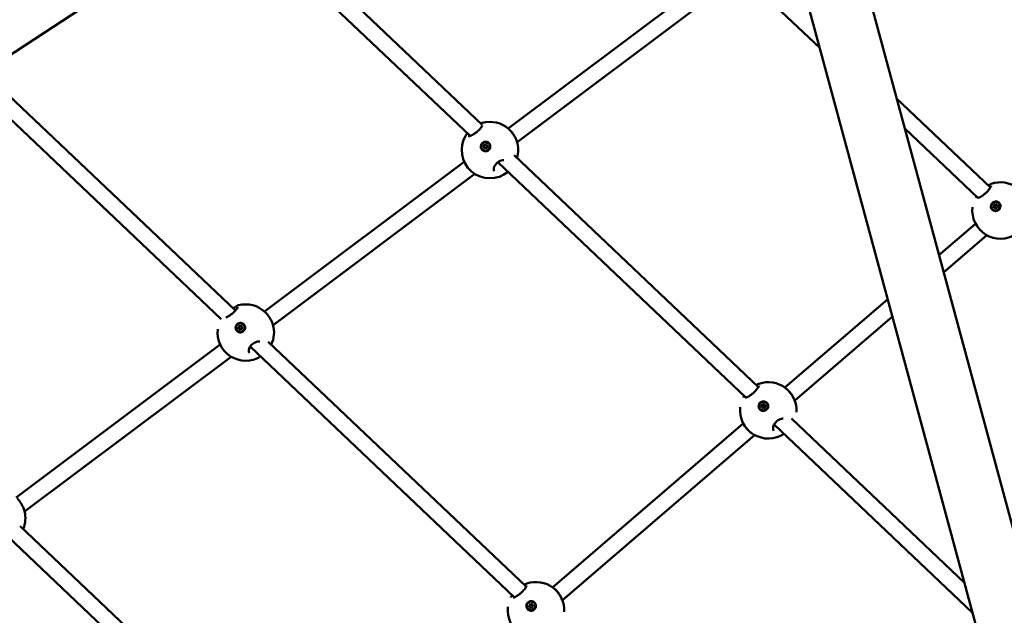
# Model space of a CAD drawing. Units: millimetres. Extents: x -948 to 46908, y 6 to 32034.
# Drawn here: x 5896 to 6872, y 3941 to 4532 of the extents above; entities that cross this region are included whole.
import ezdxf

# ---------------------------------------------------------------- set-up
doc = ezdxf.new("R2010")
doc.units = ezdxf.units.MM
doc.layers.add('MD_Visible', color=7, linetype='Continuous', lineweight=50)
doc.styles.get("Standard").update_dxf_attribs({"font": 'Square-721-BT.ttf'})
doc.dimstyles.new('OLCU', dxfattribs={"dimtxt": 300, "dimasz": 150, "dimexe": 0.18, "dimexo": 0.0625, "dimgap": 50, "dimtad": 1, "dimdec": 0, "dimlfac": 0.1, "dimrnd": 5, "dimzin": 0, "dimdsep": 46, "dimtxsty": 'Standard', "dimcen": 0.09, "dimse1": 1, "dimse2": 1, "dimadec": 0, "dimazin": 0, "dimtfac": 1, "dimtdec": 0, "dimtofl": 0, "dimtmove": 0, "dimatfit": 3, "dimfxl": 1, "dimtolj": 1, "dimtzin": 0, "dimarcsym": 0})

# ---------------------------------------------------------------- blocks, each defined once
blk = doc.blocks.new('*D9')
at = {"color": 0, "lineweight": -2, "transparency": 16777216}
blk.add_line((302.88, 16449.23), (22823.48, 16449.23), dxfattribs=at)
at = {"color": 0, "transparency": 16777216}
for points in [[(302.88, 16499.23), (302.88, 16399.23), (2.88, 16449.23)], [(22823.48, 16499.23), (22823.48, 16399.23), (23123.48, 16449.23)]]:
    blk.add_solid(points, dxfattribs=at)
at = {"layer": 'Defpoints', "color": 0, "transparency": 16777216}
for p in [(23123.48, 16449.23), (2.88, 15510.45), (23123.48, 4478.11)]:
    blk.add_point(p, dxfattribs=at)
at = {"color": 0, "transparency": 16777216, "insert": (11563.18, 16876.48), "char_height": 600, "attachment_point": 5}
blk.add_mtext('\\A1;2310', dxfattribs=at)
blk = doc.blocks.new('*D10')
at = {"color": 0, "lineweight": -2, "transparency": 16777216}
blk.add_line((-86.06, 16075.18), (-86.06, 305.96), dxfattribs=at)
at = {"color": 0, "transparency": 16777216}
for points in [[(-136.06, 16075.18), (-36.06, 16075.18), (-86.06, 16375.18)], [(-136.06, 305.96), (-36.06, 305.96), (-86.06, 5.96)]]:
    blk.add_solid(points, dxfattribs=at)
at = {"layer": 'Defpoints', "color": 0, "transparency": 16777216}
for p in [(7240.3, 16375.18), (-86.06, 5.96), (11540.43, 5.96)]:
    blk.add_point(p, dxfattribs=at)
at = {"color": 0, "transparency": 16777216, "insert": (-513.72, 8190.57), "char_height": 600, "attachment_point": 5, "rotation": 90}
blk.add_mtext('\\A1;1635', dxfattribs=at)

msp = doc.modelspace()

# ---------------------------------------------------------------- linework, layer by layer
at = {"layer": 'MD_Visible'}
for p, q in [((6503.34, 4899.76), (5272.47, 4096.76)), ((7306.81, 2448.23), (6649.22, 4882.05)), ((7248.6, 2432.5), (6591, 4866.32)), ((6354.13, 4427.68), (6120.3, 4649.87)), ((6342.36, 4416.79), (6106.68, 4640.75)), ((6380.08, 4423.95), (6583.61, 4576.74)), ((6613.06, 4576.11), (6688.9, 4504)), ((6388.8, 4410.48), (6594.49, 4564.91)), ((5860.32, 4480.26), (6109.63, 4243.46)), ((5846.83, 4471), (6095.57, 4234.75)), ((6764.93, 4453.8), (6857.9, 4365.4)), ((6355.02, 4426.84), (6355.02, 4426.84)), ((6772.95, 4424.09), (6845.31, 4355.29)), ((6342.82, 4416.35), (6342.82, 4416.35)), ((6354.74, 4402.87), (6354.81, 4402.82)), ((6356.24, 4405.51), (6356.55, 4405.26)), ((6356.85, 4407.87), (6357.16, 4407.62)), ((6358.22, 4404.67), (6358.36, 4404.55)), ((6358.83, 4407.03), (6359.14, 4406.78)), ((6360.32, 4409.68), (6360.39, 4409.62)), ((6627.91, 4167.52), (6385.76, 4397.62)), ((6138.47, 4242.55), (6336.39, 4391.14)), ((6615.67, 4157.08), (6369.88, 4390.64)), ((6146.92, 4228.89), (6346.88, 4379.02)), ((6858.3, 4365.02), (6858.3, 4365.02)), ((6845.96, 4354.67), (6845.96, 4354.67)), ((6860.26, 4343.61), (6860.33, 4343.55)), ((6861.95, 4346.05), (6862.3, 4345.75)), ((6862.3, 4348.51), (6862.65, 4348.22)), ((6863.98, 4345.35), (6864, 4345.33)), ((6864.33, 4347.82), (6864.67, 4347.52)), ((6866.02, 4350.26), (6866.09, 4350.2)), ((6843.23, 4329.62), (6806.92, 4298.37)), ((6854.47, 4318.18), (6811.55, 4281.24)), ((6756.24, 4254.75), (6654.31, 4167.03)), ((6760.87, 4237.63), (6663.99, 4154.25)), ((6113.3, 4225.73), (6113.68, 4225.39)), ((6113.87, 4228.13), (6114.25, 4227.78)), ((6115.83, 4227.3), (6116.21, 4226.95)), ((6117.54, 4229.76), (6117.61, 4229.69)), ((6111.59, 4223.28), (6111.67, 4223.21)), ((6115.26, 4224.91), (6115.33, 4224.84)), ((5892.5, 4058.02), (6094.58, 4209.62)), ((6124.12, 4207.63), (6385.92, 3958.97)), ((6142.26, 4212.47), (6397.91, 3969.65)), ((5900.68, 4044.15), (6105.34, 4197.68)), ((6628.33, 4167.12), (6628.33, 4167.12)), ((6616.18, 4156.6), (6616.18, 4156.6)), ((6631.73, 4147.78), (6632.08, 4147.48)), ((6632.09, 4150.25), (6632.43, 4149.95)), ((6634.11, 4149.55), (6634.46, 4149.25)), ((6635.81, 4151.99), (6635.88, 4151.93)), ((6630.04, 4145.34), (6630.11, 4145.28)), ((6633.76, 4147.08), (6633.78, 4147.07)), ((6612.97, 4131.44), (6424.04, 3968.8)), ((6840.31, 3943.61), (6643.61, 4130.53)), ((6832.29, 3973.31), (6660.66, 4136.39)), ((6624.17, 4119.96), (6433.75, 3956.05)), ((5877.42, 4025.51), (6156.14, 3760.88)), ((5896.34, 4029.61), (6167.88, 3771.8)), ((6398.36, 3969.22), (6398.36, 3969.22)), ((6386.38, 3958.53), (6386.38, 3958.53)), ((6405.59, 3953.72), (6405.66, 3953.66)), ((6399.82, 3947.08), (6399.89, 3947.02)), ((6401.52, 3949.51), (6401.86, 3949.21)), ((6401.87, 3951.98), (6402.21, 3951.68)), ((6403.54, 3948.82), (6403.56, 3948.8)), ((6403.89, 3951.29), (6404.24, 3950.99))]:
    msp.add_line(p, q, dxfattribs=at)
at = {"layer": 'MD_Visible', "extrusion": (0, 0, -1)}
for centre, start, end in [((-6361.92, 4402.64), 73.71179, 132.36581), ((-6361.92, 4402.64), 230.13043, 31.45557), ((-6361.92, 4402.64), 162.25611, 196.36852), ((-6867.98, 4342.71), 70.83833, 183.34649), ((-6867.98, 4342.71), 236.97435, 6.69299), ((-6119.88, 4221.61), 75.19317, 133.26616), ((-6119.88, 4221.61), 163.85164, 205.24836), ((-6119.88, 4221.61), 238.46595, 6.69299), ((-6637.76, 4144.44), 70.83833, 183.34649), ((-6637.76, 4144.44), 236.03575, 6.69299), ((-5873.48, 4037.47), 166.17014, 202.51425), ((-6407.55, 3946.17), 70.83833, 183.34649), ((-6407.55, 3946.17), 235.10264, 6.69299)]:
    msp.add_arc(centre, 28, start, end, dxfattribs=at)
for centre, major_axis, ratio in [((6357.53, 4406.27), (2.79, 3.4), 0.979388), ((6863.14, 4346.93), (2.88, 3.32), 0.973562), ((6114.56, 4226.52), (2.97, 3.24), 0.966142), ((6632.92, 4148.67), (2.88, 3.32), 0.973562), ((6402.7, 3950.4), (2.88, 3.32), 0.973562)]:
    msp.add_ellipse(centre, major_axis=major_axis, ratio=ratio, dxfattribs=at)
for centre, major_axis, ratio, start_param, end_param in [((6357.6, 4406.22), (2.79, 3.4), 0.979388, 0, 3.141593), ((6355.82, 4406.06), (0.245, 0.299), 0.979388, 2.473023, 5.347255), ((6356.13, 4405.8), (0.245, 0.299), 0.979388, 3.70339, 5.347255), ((6356.52, 4407.66), (0.245, 0.299), 0.979388, 3.52022, 6.394452), ((6356.83, 4407.4), (0.245, 0.299), 0.979388, 3.52022, 6.095004), ((6356.83, 4404.67), (0.245, 0.299), 0.979388, 1.425825, 4.300057), ((6357.14, 4404.42), (0.245, 0.299), 0.979388, 3.70339, 4.300057), ((6358.24, 4407.87), (0.245, 0.299), 0.979388, 4.567418, 7.44165), ((6358.55, 4407.62), (0.245, 0.299), 0.979388, 4.567418, 5.721388), ((6358.55, 4404.89), (0.245, 0.299), 0.979388, 0.378628, 3.25286), ((6357.54, 4406.26), (3.06, 3.69), 0.978565, 5.901604, 6.547283), ((6359.25, 4406.49), (0.245, 0.299), 0.979388, 5.614616, 8.488848), ((6359.57, 4406.23), (0.245, 0.299), 0.979388, 5.614616, 5.721388), ((6863.21, 4346.87), (2.88, 3.32), 0.973562, 0, 3.141593), ((6861.44, 4346.59), (0.254, 0.292), 0.973562, 2.377066, 5.251298), ((6861.79, 4346.3), (0.254, 0.292), 0.973562, 3.792649, 5.251298), ((6862.04, 4348.23), (0.254, 0.292), 0.973562, 3.424263, 6.298495), ((6862.38, 4347.93), (0.254, 0.292), 0.973562, 3.424263, 6.257316), ((6862.54, 4345.29), (0.254, 0.292), 0.973562, 1.329868, 4.2041), ((6862.89, 4344.99), (0.254, 0.292), 0.973562, 3.792649, 4.2041), ((6863.74, 4348.57), (0.254, 0.292), 0.973562, 4.471461, 7.345693), ((6864.08, 4348.27), (0.254, 0.292), 0.973562, 4.471461, 5.632129), ((6864.24, 4345.63), (0.254, 0.292), 0.973562, 0.282671, 3.156903), ((6863.15, 4346.92), (3.15, 3.61), 0.972615, 5.80785, 6.453529), ((6864.84, 4347.27), (0.254, 0.292), 0.973562, 5.518659, 8.392891), ((6865.18, 4346.97), (0.254, 0.292), 0.973562, 5.518659, 5.632129), ((6114.64, 4226.45), (2.97, 3.24), 0.966142, 0, 3.141593), ((6112.85, 4226.29), (0.262, 0.285), 0.966142, 2.419036, 5.293268), ((6113.23, 4225.94), (0.262, 0.285), 0.966142, 3.901626, 5.293268), ((6113.56, 4227.89), (0.262, 0.285), 0.966142, 3.466234, 6.340466), ((6113.95, 4227.54), (0.262, 0.285), 0.966142, 3.466234, 6.186378), ((6115.27, 4228.11), (0.262, 0.285), 0.966142, 4.513431, 7.387663), ((6115.66, 4227.76), (0.262, 0.285), 0.966142, 4.513431, 5.521997), ((6114.57, 4226.51), (3.25, 3.52), 0.965082, 5.849492, 6.495171), ((6116.27, 4226.74), (0.262, 0.285), 0.966142, 5.560629, 8.434861), ((6113.85, 4224.93), (0.262, 0.285), 0.966142, 1.371839, 4.246071), ((6114.23, 4224.58), (0.262, 0.285), 0.966142, 3.902781, 4.246071), ((6115.56, 4225.15), (0.262, 0.285), 0.966142, 0.324641, 3.198873), ((6632.99, 4148.61), (2.88, 3.32), 0.973562, 0, 3.141593), ((6631.22, 4148.33), (0.254, 0.292), 0.973562, 2.377066, 5.251298), ((6631.57, 4148.03), (0.254, 0.292), 0.973562, 3.792649, 5.251298), ((6631.82, 4149.97), (0.254, 0.292), 0.973562, 3.424263, 6.298495), ((6632.17, 4149.67), (0.254, 0.292), 0.973562, 3.424263, 6.257316), ((6633.52, 4150.31), (0.254, 0.292), 0.973562, 4.471461, 7.345693), ((6633.86, 4150.01), (0.254, 0.292), 0.973562, 4.471461, 5.632129), ((6634.02, 4147.37), (0.254, 0.292), 0.973562, 0.282671, 3.156903), ((6632.93, 4148.66), (3.15, 3.61), 0.972615, 5.80785, 6.453529), ((6634.62, 4149), (0.254, 0.292), 0.973562, 5.518659, 8.392891), ((6634.97, 4148.71), (0.254, 0.292), 0.973562, 5.518659, 5.632129), ((6632.33, 4147.03), (0.254, 0.292), 0.973562, 1.329868, 4.2041), ((6632.67, 4146.73), (0.254, 0.292), 0.973562, 3.792649, 4.2041), ((6402.77, 3950.34), (2.88, 3.32), 0.973562, 0, 3.141593), ((6403.3, 3952.04), (0.254, 0.292), 0.973562, 4.471461, 7.345693), ((6402.71, 3950.39), (3.15, 3.61), 0.972615, 5.80785, 6.453529), ((6401.01, 3950.06), (0.254, 0.292), 0.973562, 2.377066, 5.251298), ((6401.35, 3949.76), (0.254, 0.292), 0.973562, 3.792649, 5.251298), ((6401.6, 3951.7), (0.254, 0.292), 0.973562, 3.424263, 6.298495), ((6401.95, 3951.4), (0.254, 0.292), 0.973562, 3.424263, 6.257316), ((6402.11, 3948.76), (0.254, 0.292), 0.973562, 1.329868, 4.2041), ((6402.45, 3948.46), (0.254, 0.292), 0.973562, 3.792649, 4.2041), ((6403.65, 3951.74), (0.254, 0.292), 0.973562, 4.471461, 5.632129), ((6403.81, 3949.1), (0.254, 0.292), 0.973562, 0.282671, 3.156903), ((6404.4, 3950.74), (0.254, 0.292), 0.973562, 5.518659, 8.392891), ((6404.75, 3950.44), (0.254, 0.292), 0.973562, 5.518659, 5.632129)]:
    msp.add_ellipse(centre, major_axis=major_axis, ratio=ratio, start_param=start_param, end_param=end_param, dxfattribs=at)
at = {"layer": 'MD_Visible'}
for centre, major_axis, ratio, start_param, end_param in [((6355.56, 4407.12), (-0.455, -0.555), 0.979388, 0.93593, 2.762965), ((6355.78, 4404.96), (-0.455, -0.555), 0.979388, 1.983128, 3.810162), ((6355.87, 4406.86), (-0.455, -0.555), 0.979388, 0.93593, 2.762965), ((6356.1, 4404.7), (-0.455, -0.555), 0.979388, 1.983128, 3.141593), ((6357.31, 4408.43), (-0.455, -0.555), 0.979388, 6.171918, 7.998953), ((6357.62, 4408.17), (-0.455, -0.555), 0.979388, 0, 1.715767), ((6357.76, 4404.12), (-0.455, -0.555), 0.979388, 3.030326, 4.85736), ((6359.28, 4407.59), (-0.455, -0.555), 0.979388, 5.124721, 6.951755), ((6359.51, 4405.43), (-0.455, -0.555), 0.979388, 4.077523, 5.904557), ((6359.6, 4407.33), (-0.455, -0.555), 0.979388, 0, 0.66857), ((6861.12, 4347.63), (-0.471, -0.542), 0.973562, 1.031887, 2.858922), ((6861.48, 4345.5), (-0.471, -0.542), 0.973562, 2.079085, 3.906119), ((6861.46, 4347.33), (-0.471, -0.542), 0.973562, 1.031887, 2.858922), ((6862.77, 4349.06), (-0.471, -0.542), 0.973562, 6.267875, 8.09491), ((6861.83, 4345.2), (-0.471, -0.542), 0.973562, 2.079085, 3.141593), ((6863.12, 4348.76), (-0.471, -0.542), 0.973562, 0, 1.811724), ((6863.51, 4344.81), (-0.471, -0.542), 0.973562, 3.126282, 4.953317), ((6864.8, 4348.36), (-0.471, -0.542), 0.973562, 5.220678, 7.047712), ((6865.16, 4346.24), (-0.471, -0.542), 0.973562, 4.17348, 6.000514), ((6865.14, 4348.06), (-0.471, -0.542), 0.973562, 0, 0.764527), ((6112.61, 4227.34), (-0.485, -0.529), 0.966142, 0.989917, 2.816952), ((6112.81, 4225.21), (-0.485, -0.529), 0.966142, 2.037115, 3.864149), ((6112.99, 4226.99), (-0.485, -0.529), 0.966142, 0.989917, 2.816952), ((6114.36, 4228.66), (-0.485, -0.529), 0.966142, 6.225905, 8.052939), ((6114.74, 4228.31), (-0.485, -0.529), 0.966142, 0, 1.769754), ((6116.31, 4227.83), (-0.485, -0.529), 0.966142, 5.178707, 7.005742), ((6116.52, 4225.69), (-0.485, -0.529), 0.966142, 4.13151, 5.958544), ((6116.69, 4227.48), (-0.485, -0.529), 0.966142, 0, 0.701678), ((6113.19, 4224.86), (-0.485, -0.529), 0.966142, 2.037115, 3.141593), ((6114.77, 4224.38), (-0.485, -0.529), 0.966142, 3.084312, 4.911347), ((6630.9, 4149.36), (-0.471, -0.542), 0.973562, 1.031887, 2.858922), ((6631.26, 4147.24), (-0.471, -0.542), 0.973562, 2.079085, 3.906119), ((6631.24, 4149.06), (-0.471, -0.542), 0.973562, 1.031887, 2.858922), ((6632.56, 4150.79), (-0.471, -0.542), 0.973562, 6.267875, 8.09491), ((6631.61, 4146.94), (-0.471, -0.542), 0.973562, 2.079085, 3.141593), ((6632.9, 4150.49), (-0.471, -0.542), 0.973562, 0, 1.811724), ((6634.58, 4150.1), (-0.471, -0.542), 0.973562, 5.220678, 7.047712), ((6634.95, 4147.97), (-0.471, -0.542), 0.973562, 4.17348, 6.000514), ((6634.93, 4149.8), (-0.471, -0.542), 0.973562, 0, 0.764527), ((6633.29, 4146.54), (-0.471, -0.542), 0.973562, 3.126282, 4.953317), ((6400.68, 3951.1), (-0.471, -0.542), 0.973562, 1.031887, 2.858922), ((6401.05, 3948.97), (-0.471, -0.542), 0.973562, 2.079085, 3.906119), ((6401.03, 3950.8), (-0.471, -0.542), 0.973562, 1.031887, 2.858922), ((6402.34, 3952.52), (-0.471, -0.542), 0.973562, 6.267875, 8.09491), ((6401.39, 3948.67), (-0.471, -0.542), 0.973562, 2.079085, 3.141593), ((6402.68, 3952.23), (-0.471, -0.542), 0.973562, 0, 1.811724), ((6403.07, 3948.28), (-0.471, -0.542), 0.973562, 3.126282, 4.953317), ((6404.36, 3951.83), (-0.471, -0.542), 0.973562, 5.220678, 7.047712), ((6404.73, 3949.7), (-0.471, -0.542), 0.973562, 4.17348, 6.000514), ((6404.71, 3951.53), (-0.471, -0.542), 0.973562, 0, 0.764527)]:
    msp.add_ellipse(centre, major_axis=major_axis, ratio=ratio, start_param=start_param, end_param=end_param, dxfattribs=at)
for points, knots in [([(6340.37, 4416.34), (6340.37, 4416.34), (6340.42, 4416.33), (6340.6, 4416.34), (6340.79, 4416.36), (6341.36, 4416.47), (6341.78, 4416.59), (6342.83, 4416.96), (6343.51, 4417.25), (6344.97, 4417.98), (6345.78, 4418.44), (6347.31, 4419.44), (6348.05, 4419.99), (6349.4, 4421.08), (6350.03, 4421.65), (6351.18, 4422.77), (6351.72, 4423.35), (6352.67, 4424.48), (6353.1, 4425.04), (6353.77, 4426.05), (6354.01, 4426.51), (6354.18, 4426.93), (6354.21, 4427.02), (6354.22, 4427.08), (6354.22, 4427.09), (6354.22, 4427.09)], [0.302798, 0.302798, 0.302798, 0.302798, 0.415841, 0.415841, 0.596412, 0.596412, 0.837067, 0.837067, 1.131666, 1.131666, 1.428795, 1.428795, 1.69829, 1.69829, 1.951816, 1.951816, 2.215883, 2.215883, 2.507231, 2.507231, 2.821461, 2.821461, 2.962211, 2.962211, 3.005888, 3.005888, 3.005888, 3.005888]), ([(6352.73, 4429.01), (6353, 4429.13), (6353.25, 4429.24), (6353.69, 4429.4), (6353.88, 4429.46), (6354.07, 4429.52)], [2.2344678, 2.2344678, 2.2344678, 2.2344678, 2.3664319, 2.3664319, 2.4684507, 2.4684507, 2.4684507, 2.4684507]), ([(6380.78, 4423.34), (6381.59, 4422.6), (6382.43, 4421.68), (6384, 4419.75), (6384.74, 4418.71), (6386.05, 4416.67), (6386.64, 4415.64), (6387.66, 4413.61), (6388.1, 4412.6), (6388.48, 4411.49), (6388.54, 4411.33), (6388.58, 4411.18)], [0, 0, 0, 0, 0.40855, 0.40855, 0.784939, 0.784939, 1.136795, 1.136795, 1.497636, 1.497636, 1.557115, 1.557115, 1.557115, 1.557115]), ([(6338.03, 4417.25), (6338.33, 4417.74), (6338.71, 4418.24), (6339.33, 4418.95), (6339.5, 4419.14), (6339.68, 4419.34)], [0, 0, 0, 0, 0.3004657, 0.3004657, 0.406509, 0.406509, 0.406509, 0.406509]), ([(6361.44, 4409.05), (6361.56, 4408.86), (6361.68, 4408.68), (6362.04, 4407.96), (6362.22, 4407.34), (6362.31, 4406.07), (6362.22, 4405.43), (6361.85, 4404.29), (6361.53, 4403.71), (6360.7, 4402.74), (6360.19, 4402.34), (6359.12, 4401.78), (6358.5, 4401.59), (6357.24, 4401.47), (6356.6, 4401.55), (6356.04, 4401.73), (6355.47, 4401.91), (6354.91, 4402.21), (6353.96, 4403.02), (6353.57, 4403.53), (6353.04, 4404.59), (6352.87, 4405.21), (6352.78, 4406.47), (6352.87, 4407.11), (6353.24, 4408.25), (6353.56, 4408.82), (6354.38, 4409.79), (6354.9, 4410.19), (6355.96, 4410.74), (6356.58, 4410.94), (6357.83, 4411.05), (6358.47, 4410.98), (6359.03, 4410.8)], [-1.150547, -1.150547, -1.150547, -1.150547, -1.085127, -1.085127, -0.904369, -0.904369, -0.723612, -0.723612, -0.542685, -0.542685, -0.361758, -0.361758, -0.180879, -0.180879, 0, 0, 0, 0.180642, 0.180642, 0.361283, 0.361283, 0.541636, 0.541636, 0.721988, 0.721988, 0.90217, 0.90217, 1.082352, 1.082352, 1.262582, 1.262582, 1.442812, 1.442812, 1.442812, 1.442812]), ([(6375.63, 4392.8), (6374.87, 4392.73), (6374.04, 4392.58), (6372.38, 4392.05), (6371.52, 4391.67), (6370.03, 4390.78), (6369.36, 4390.29), (6368.22, 4389.25), (6367.73, 4388.7), (6366.9, 4387.56), (6366.55, 4386.97), (6365.99, 4385.75), (6365.8, 4385.12), (6365.59, 4383.93), (6365.59, 4383.37), (6365.75, 4382.43), (6365.91, 4382.07), (6366.12, 4381.78)], [0.872799, 0.872799, 0.872799, 0.872799, 1.1559, 1.1559, 1.436665, 1.436665, 1.679465, 1.679465, 1.906369, 1.906369, 2.144597, 2.144597, 2.41138, 2.41138, 2.709154, 2.709154, 3.025726, 3.025726, 3.025726, 3.025726]), ([(6845.32, 4355.22), (6845.32, 4355.22), (6845.32, 4355.22), (6845.34, 4355.22), (6845.42, 4355.23), (6845.7, 4355.28), (6845.93, 4355.35), (6846.61, 4355.59), (6847.09, 4355.8), (6848.26, 4356.39), (6848.98, 4356.8), (6850.46, 4357.76), (6851.25, 4358.32), (6852.69, 4359.49), (6853.38, 4360.09), (6854.62, 4361.29), (6855.19, 4361.89), (6856.24, 4363.09), (6856.72, 4363.69), (6857.56, 4364.84), (6857.91, 4365.39), (6858.29, 4366.08), (6858.4, 4366.28), (6858.55, 4366.62), (6858.59, 4366.75), (6858.64, 4366.89), (6858.64, 4366.92), (6858.64, 4366.92)], [0.317697, 0.317697, 0.317697, 0.317697, 0.333365, 0.333365, 0.473885, 0.473885, 0.665709, 0.665709, 0.932506, 0.932506, 1.238496, 1.238496, 1.535143, 1.535143, 1.802298, 1.802298, 2.059351, 2.059351, 2.332808, 2.332808, 2.635293, 2.635293, 2.79199, 2.79199, 2.938063, 2.938063, 3.036232, 3.036232, 3.036232, 3.036232]), ([(6855.72, 4367.47), (6856.38, 4367.92), (6856.99, 4368.29), (6857.98, 4368.82), (6858.38, 4369.01), (6858.79, 4369.16)], [2.0736741, 2.0736741, 2.0736741, 2.0736741, 2.3828138, 2.3828138, 2.6251639, 2.6251639, 2.6251639, 2.6251639]), ([(6866.85, 4349.96), (6866.99, 4349.79), (6867.11, 4349.61), (6867.52, 4348.92), (6867.74, 4348.32), (6867.91, 4347.07), (6867.87, 4346.43), (6867.56, 4345.27), (6867.29, 4344.68), (6866.53, 4343.65), (6866.04, 4343.21), (6865.01, 4342.58), (6864.41, 4342.35), (6863.16, 4342.15), (6862.51, 4342.18), (6861.94, 4342.31), (6861.37, 4342.45), (6860.79, 4342.71), (6859.79, 4343.45), (6859.37, 4343.93), (6858.77, 4344.94), (6858.56, 4345.54), (6858.39, 4346.79), (6858.44, 4347.43), (6858.74, 4348.59), (6859.01, 4349.17), (6859.78, 4350.2), (6860.26, 4350.63), (6861.28, 4351.26), (6861.89, 4351.49), (6863.13, 4351.7), (6863.77, 4351.67), (6864.34, 4351.54)], [-1.150547, -1.150547, -1.150547, -1.150547, -1.085127, -1.085127, -0.904369, -0.904369, -0.723612, -0.723612, -0.542685, -0.542685, -0.361758, -0.361758, -0.180879, -0.180879, 0, 0, 0, 0.180642, 0.180642, 0.361283, 0.361283, 0.541636, 0.541636, 0.721988, 0.721988, 0.90217, 0.90217, 1.082352, 1.082352, 1.262582, 1.262582, 1.442812, 1.442812, 1.442812, 1.442812]), ([(6848.34, 4322.76), (6848.14, 4322.95), (6847.96, 4323.14), (6847.28, 4323.84), (6846.81, 4324.38), (6846.37, 4324.91)], [0.3050056, 0.3050056, 0.3050056, 0.3050056, 0.3853122, 0.3853122, 0.5992481, 0.5992481, 0.5992481, 0.5992481]), ([(6100.24, 4236.54), (6100.81, 4236.8), (6101.45, 4237.13), (6102.88, 4237.95), (6103.7, 4238.46), (6105.24, 4239.54), (6105.98, 4240.1), (6107.33, 4241.22), (6107.96, 4241.79), (6109.12, 4242.91), (6109.67, 4243.48), (6110.64, 4244.58), (6111.07, 4245.11), (6111.73, 4246.03), (6111.95, 4246.42), (6112.06, 4246.65), (6112.07, 4246.69), (6112.07, 4246.69)], [0.953569, 0.953569, 0.953569, 0.953569, 1.224636, 1.224636, 1.525957, 1.525957, 1.797088, 1.797088, 2.057015, 2.057015, 2.33321, 2.33321, 2.639693, 2.639693, 2.96552, 2.96552, 3.065287, 3.065287, 3.065287, 3.065287]), ([(6107.3, 4245.67), (6107.78, 4245.99), (6108.23, 4246.3), (6109.45, 4247.09), (6110.17, 4247.52), (6111.51, 4248.24), (6112.11, 4248.51), (6112.73, 4248.68)], [1.8503888, 1.8503888, 1.8503888, 1.8503888, 2.040436, 2.040436, 2.3851569, 2.3851569, 2.7654059, 2.7654059, 2.7654059, 2.7654059]), ([(6139.38, 4241.7), (6140.09, 4241), (6140.81, 4240.18), (6142.23, 4238.34), (6142.96, 4237.3), (6144.23, 4235.23), (6144.8, 4234.19), (6145.79, 4232.14), (6146.22, 4231.11), (6146.63, 4229.89), (6146.71, 4229.64), (6146.78, 4229.4)], [0.055405, 0.055405, 0.055405, 0.055405, 0.416694, 0.416694, 0.791441, 0.791441, 1.143385, 1.143385, 1.506215, 1.506215, 1.600045, 1.600045, 1.600045, 1.600045]), ([(6118.47, 4229.29), (6118.59, 4229.11), (6118.7, 4228.93), (6119.06, 4228.21), (6119.23, 4227.6), (6119.31, 4226.35), (6119.22, 4225.71), (6118.83, 4224.57), (6118.52, 4224), (6117.68, 4223.03), (6117.17, 4222.62), (6116.11, 4222.07), (6115.49, 4221.87), (6114.23, 4221.75), (6113.6, 4221.82), (6113.04, 4222), (6112.48, 4222.17), (6111.92, 4222.47), (6110.98, 4223.27), (6110.6, 4223.77), (6110.09, 4224.82), (6109.92, 4225.43), (6109.84, 4226.68), (6109.93, 4227.32), (6110.32, 4228.45), (6110.63, 4229.02), (6111.46, 4229.99), (6111.98, 4230.39), (6113.04, 4230.95), (6113.65, 4231.14), (6114.9, 4231.26), (6115.54, 4231.19), (6116.09, 4231.02)], [-1.150547, -1.150547, -1.150547, -1.150547, -1.085127, -1.085127, -0.904369, -0.904369, -0.723612, -0.723612, -0.542685, -0.542685, -0.361758, -0.361758, -0.180879, -0.180879, 0, 0, 0, 0.180642, 0.180642, 0.361283, 0.361283, 0.541636, 0.541636, 0.721988, 0.721988, 0.90217, 0.90217, 1.082352, 1.082352, 1.262582, 1.262582, 1.442812, 1.442812, 1.442812, 1.442812]), ([(6133.88, 4212.7), (6133.65, 4212.72), (6133.4, 4212.73), (6132.31, 4212.72), (6131.36, 4212.6), (6129.57, 4212.09), (6128.69, 4211.73), (6127.18, 4210.85), (6126.51, 4210.36), (6125.39, 4209.33), (6124.9, 4208.78), (6124.08, 4207.63), (6123.75, 4207.02), (6123.21, 4205.76), (6123.03, 4205.11), (6122.85, 4203.84), (6122.87, 4203.23), (6123.08, 4202.19), (6123.27, 4201.75), (6123.53, 4201.4)], [0.724648, 0.724648, 0.724648, 0.724648, 0.818557, 0.818557, 1.136842, 1.136842, 1.420182, 1.420182, 1.662002, 1.662002, 1.886667, 1.886667, 2.12301, 2.12301, 2.389854, 2.389854, 2.690302, 2.690302, 3.000765, 3.000765, 3.000765, 3.000765]), ([(6098.55, 4203.47), (6098.46, 4203.59), (6098.36, 4203.7), (6098.27, 4203.81), (6098.08, 4204.04), (6097.89, 4204.28), (6097.71, 4204.52)], [-42.0110937, -42.0110937, -42.0110937, -42.0110937, -41.7012949, -41.7012949, -41.7012949, -41.0502417, -41.0502417, -41.0502417, -41.0502417]), ([(6615.11, 4156.95), (6615.11, 4156.95), (6615.11, 4156.95), (6615.12, 4156.95), (6615.2, 4156.96), (6615.48, 4157.02), (6615.72, 4157.08), (6616.39, 4157.32), (6616.88, 4157.53), (6618.05, 4158.12), (6618.77, 4158.53), (6620.25, 4159.49), (6621.03, 4160.06), (6622.48, 4161.22), (6623.16, 4161.83), (6624.4, 4163.02), (6624.97, 4163.63), (6626.02, 4164.82), (6626.5, 4165.42), (6627.34, 4166.57), (6627.69, 4167.12), (6628.08, 4167.81), (6628.18, 4168.02), (6628.33, 4168.35), (6628.38, 4168.48), (6628.42, 4168.62), (6628.42, 4168.65), (6628.42, 4168.65)], [0.317697, 0.317697, 0.317697, 0.317697, 0.333365, 0.333365, 0.473885, 0.473885, 0.665709, 0.665709, 0.932506, 0.932506, 1.238496, 1.238496, 1.535143, 1.535143, 1.802298, 1.802298, 2.059351, 2.059351, 2.332808, 2.332808, 2.635293, 2.635293, 2.79199, 2.79199, 2.938063, 2.938063, 3.036232, 3.036232, 3.036232, 3.036232]), ([(6625.88, 4169.45), (6626.39, 4169.79), (6626.87, 4170.08), (6627.76, 4170.56), (6628.17, 4170.75), (6628.57, 4170.89)], [2.1325405, 2.1325405, 2.1325405, 2.1325405, 2.3828138, 2.3828138, 2.6251639, 2.6251639, 2.6251639, 2.6251639]), ([(6612.83, 4157.19), (6613.09, 4157.69), (6613.42, 4158.18), (6613.86, 4158.74), (6613.87, 4158.76), (6613.89, 4158.77)], [0, 0, 0, 0, 0.3136927, 0.3136927, 0.3246807, 0.3246807, 0.3246807, 0.3246807]), ([(6656.03, 4165.66), (6656.81, 4164.98), (6657.61, 4164.18), (6659.17, 4162.4), (6659.95, 4161.41), (6661.34, 4159.44), (6661.97, 4158.44), (6662.99, 4156.58), (6663.42, 4155.7), (6663.75, 4154.86)], [0.039782, 0.039782, 0.039782, 0.039782, 0.40437, 0.40437, 0.774254, 0.774254, 1.127937, 1.127937, 1.44968, 1.44968, 1.44968, 1.44968]), ([(6636.63, 4151.7), (6636.77, 4151.52), (6636.9, 4151.35), (6637.3, 4150.66), (6637.52, 4150.06), (6637.69, 4148.81), (6637.65, 4148.16), (6637.35, 4147), (6637.07, 4146.41), (6636.31, 4145.38), (6635.82, 4144.94), (6634.8, 4144.32), (6634.19, 4144.08), (6632.94, 4143.88), (6632.3, 4143.91), (6631.72, 4144.05), (6631.15, 4144.18), (6630.57, 4144.44), (6629.57, 4145.18), (6629.15, 4145.66), (6628.55, 4146.67), (6628.34, 4147.27), (6628.17, 4148.52), (6628.22, 4149.16), (6628.52, 4150.32), (6628.8, 4150.91), (6629.56, 4151.93), (6630.04, 4152.37), (6631.06, 4152.99), (6631.67, 4153.23), (6632.91, 4153.43), (6633.55, 4153.4), (6634.13, 4153.27)], [-1.150547, -1.150547, -1.150547, -1.150547, -1.085127, -1.085127, -0.904369, -0.904369, -0.723612, -0.723612, -0.542685, -0.542685, -0.361758, -0.361758, -0.180879, -0.180879, 0, 0, 0, 0.180642, 0.180642, 0.361283, 0.361283, 0.541636, 0.541636, 0.721988, 0.721988, 0.90217, 0.90217, 1.082352, 1.082352, 1.262582, 1.262582, 1.442812, 1.442812, 1.442812, 1.442812]), ([(6652.43, 4136.26), (6652.3, 4136.25), (6652.16, 4136.24), (6651.2, 4136.13), (6650.29, 4135.92), (6648.58, 4135.25), (6647.75, 4134.81), (6646.34, 4133.82), (6645.72, 4133.28), (6644.68, 4132.16), (6644.23, 4131.58), (6643.49, 4130.37), (6643.2, 4129.73), (6642.74, 4128.45), (6642.6, 4127.79), (6642.5, 4126.54), (6642.55, 4125.94), (6642.81, 4124.97), (6643.02, 4124.58), (6643.28, 4124.28)], [0.781465, 0.781465, 0.781465, 0.781465, 0.835057, 0.835057, 1.148152, 1.148152, 1.427434, 1.427434, 1.66761, 1.66761, 1.893365, 1.893365, 2.132036, 2.132036, 2.400794, 2.400794, 2.70131, 2.70131, 3.01224, 3.01224, 3.01224, 3.01224]), ([(6618.12, 4124.49), (6617.93, 4124.68), (6617.74, 4124.87), (6617.06, 4125.58), (6616.59, 4126.11), (6616.15, 4126.64)], [0.3050056, 0.3050056, 0.3050056, 0.3050056, 0.3853122, 0.3853122, 0.5992481, 0.5992481, 0.5992481, 0.5992481]), ([(5893.38, 4057.17), (5894.08, 4056.45), (5894.81, 4055.58), (5896.2, 4053.68), (5896.89, 4052.63), (5898.11, 4050.53), (5898.66, 4049.48), (5899.62, 4047.39), (5900.03, 4046.33), (5900.47, 4044.94), (5900.58, 4044.55), (5900.67, 4044.17)], [0.04068, 0.04068, 0.04068, 0.04068, 0.417573, 0.417573, 0.791649, 0.791649, 1.144107, 1.144107, 1.507825, 1.507825, 1.654643, 1.654643, 1.654643, 1.654643]), ([(6396.03, 3971.43), (6396.41, 3971.67), (6396.77, 3971.88), (6397.54, 3972.29), (6397.95, 3972.48), (6398.36, 3972.62)], [2.194172, 2.194172, 2.194172, 2.194172, 2.3828138, 2.3828138, 2.6251639, 2.6251639, 2.6251639, 2.6251639]), ([(6384.89, 3958.69), (6384.89, 3958.69), (6384.89, 3958.69), (6384.91, 3958.69), (6384.98, 3958.69), (6385.26, 3958.75), (6385.5, 3958.82), (6386.17, 3959.06), (6386.66, 3959.27), (6387.83, 3959.85), (6388.55, 3960.26), (6390.03, 3961.23), (6390.81, 3961.79), (6392.26, 3962.95), (6392.94, 3963.56), (6394.18, 3964.76), (6394.76, 3965.36), (6395.8, 3966.56), (6396.28, 3967.16), (6397.12, 3968.31), (6397.47, 3968.86), (6397.86, 3969.54), (6397.96, 3969.75), (6398.11, 3970.09), (6398.16, 3970.22), (6398.2, 3970.35), (6398.21, 3970.39), (6398.21, 3970.39)], [0.317697, 0.317697, 0.317697, 0.317697, 0.333365, 0.333365, 0.473885, 0.473885, 0.665709, 0.665709, 0.932506, 0.932506, 1.238496, 1.238496, 1.535143, 1.535143, 1.802298, 1.802298, 2.059351, 2.059351, 2.332808, 2.332808, 2.635293, 2.635293, 2.79199, 2.79199, 2.938063, 2.938063, 3.036232, 3.036232, 3.036232, 3.036232]), ([(6425.81, 3967.39), (6426.59, 3966.71), (6427.39, 3965.91), (6428.96, 3964.14), (6429.74, 3963.15), (6431.12, 3961.18), (6431.75, 3960.18), (6432.78, 3958.31), (6433.2, 3957.43), (6433.53, 3956.6)], [0.039782, 0.039782, 0.039782, 0.039782, 0.40437, 0.40437, 0.774254, 0.774254, 1.127937, 1.127937, 1.44968, 1.44968, 1.44968, 1.44968]), ([(6382.61, 3958.92), (6382.87, 3959.42), (6383.21, 3959.92), (6383.72, 3960.58), (6383.83, 3960.71), (6383.94, 3960.85)], [0, 0, 0, 0, 0.3136927, 0.3136927, 0.3894471, 0.3894471, 0.3894471, 0.3894471]), ([(6406.42, 3953.43), (6406.55, 3953.26), (6406.68, 3953.08), (6407.09, 3952.39), (6407.3, 3951.79), (6407.48, 3950.54), (6407.43, 3949.9), (6407.13, 3948.74), (6406.85, 3948.14), (6406.09, 3947.11), (6405.6, 3946.68), (6404.58, 3946.05), (6403.97, 3945.82), (6402.72, 3945.61), (6402.08, 3945.64), (6401.51, 3945.78), (6400.93, 3945.92), (6400.35, 3946.18), (6399.35, 3946.92), (6398.93, 3947.39), (6398.34, 3948.41), (6398.12, 3949.01), (6397.95, 3950.25), (6398, 3950.9), (6398.3, 3952.05), (6398.58, 3952.64), (6399.34, 3953.67), (6399.83, 3954.1), (6400.85, 3954.73), (6401.45, 3954.96), (6402.7, 3955.17), (6403.34, 3955.14), (6403.91, 3955)], [-1.150547, -1.150547, -1.150547, -1.150547, -1.085127, -1.085127, -0.904369, -0.904369, -0.723612, -0.723612, -0.542685, -0.542685, -0.361758, -0.361758, -0.180879, -0.180879, 0, 0, 0, 0.180642, 0.180642, 0.361283, 0.361283, 0.541636, 0.541636, 0.721988, 0.721988, 0.90217, 0.90217, 1.082352, 1.082352, 1.262582, 1.262582, 1.442812, 1.442812, 1.442812, 1.442812])]:
    msp.add_open_spline(points, degree=3, knots=knots, dxfattribs=at)
for points in [[(6388.58, 4411.18), (6388.59, 4411.18), (6388.59, 4411.17), (6388.59, 4411.17)], [(6366.12, 4381.78), (6366.12, 4381.78), (6366.12, 4381.78), (6366.12, 4381.78)], [(6858.79, 4369.16), (6858.79, 4369.16), (6858.79, 4369.16), (6858.79, 4369.16)], [(6843.05, 4355.45), (6843.26, 4355.86), (6843.52, 4356.27), (6843.84, 4356.69)], [(6843.05, 4355.45), (6843.05, 4355.45), (6843.05, 4355.45), (6843.05, 4355.45)], [(6846.37, 4324.91), (6846.3, 4324.99), (6846.23, 4325.07), (6846.17, 4325.15)], [(6850.61, 4320.75), (6850.44, 4320.88), (6850.27, 4321.02), (6850.1, 4321.16)], [(6850.63, 4320.73), (6850.62, 4320.74), (6850.62, 4320.74), (6850.61, 4320.75)], [(6139.06, 4242.01), (6139.12, 4241.96), (6139.17, 4241.9), (6139.23, 4241.85)], [(6146.78, 4229.4), (6146.78, 4229.4), (6146.78, 4229.4), (6146.78, 4229.39)], [(6099.84, 4202.05), (6099.4, 4202.51), (6098.96, 4202.99), (6098.55, 4203.47)], [(6123.53, 4201.4), (6123.53, 4201.4), (6123.53, 4201.4), (6123.53, 4201.4)], [(6628.57, 4170.89), (6628.57, 4170.89), (6628.57, 4170.89), (6628.57, 4170.89)], [(6655.78, 4165.88), (6655.85, 4165.81), (6655.93, 4165.75), (6656.01, 4165.68)], [(6612.83, 4157.19), (6612.83, 4157.19), (6612.83, 4157.19), (6612.83, 4157.19)], [(6663.75, 4154.86), (6663.75, 4154.86), (6663.75, 4154.86), (6663.75, 4154.86)], [(6616.15, 4126.64), (6616.08, 4126.72), (6616.02, 4126.8), (6615.95, 4126.88)], [(6620.39, 4122.48), (6620.22, 4122.62), (6620.05, 4122.75), (6619.88, 4122.9)], [(6620.41, 4122.47), (6620.41, 4122.47), (6620.4, 4122.48), (6620.39, 4122.48)], [(6643.28, 4124.28), (6643.28, 4124.28), (6643.28, 4124.28), (6643.28, 4124.28)], [(5900.67, 4044.17), (5900.67, 4044.17), (5900.67, 4044.17), (5900.67, 4044.17)], [(6398.36, 3972.62), (6398.36, 3972.62), (6398.36, 3972.62), (6398.36, 3972.62)], [(6425.56, 3967.61), (6425.64, 3967.55), (6425.71, 3967.48), (6425.79, 3967.41)], [(6382.61, 3958.92), (6382.61, 3958.92), (6382.61, 3958.92), (6382.61, 3958.92)], [(6433.53, 3956.6), (6433.53, 3956.59), (6433.54, 3956.59), (6433.54, 3956.59)]]:
    msp.add_open_spline(points, degree=3, dxfattribs=at)

# ---------------------------------------------------------------- dimensions: what is measured, and where the dimension line sits
dim = msp.add_linear_dim(base=(23123.48, 16449.23), p1=(2.88, 15510.45), p2=(23123.48, 4478.11), dimstyle='OLCU', override={"dimtxt": 600, "dimasz": 300, "dimgap": 120})
dim.commit()
dim.dimension.update_dxf_attribs({"geometry": '*D9', "text_midpoint": (11563.18, 16876.48)})
dim = msp.add_linear_dim(base=(-86.06, 5.96), p1=(7240.3, 16375.18), p2=(11540.43, 5.96), angle=90, dimstyle='OLCU', override={"dimtxt": 600, "dimasz": 300, "dimgap": 120})
dim.commit()
dim.dimension.update_dxf_attribs({"geometry": '*D10', "text_midpoint": (-513.72, 8190.57)})

doc.saveas('drawing.dxf')
